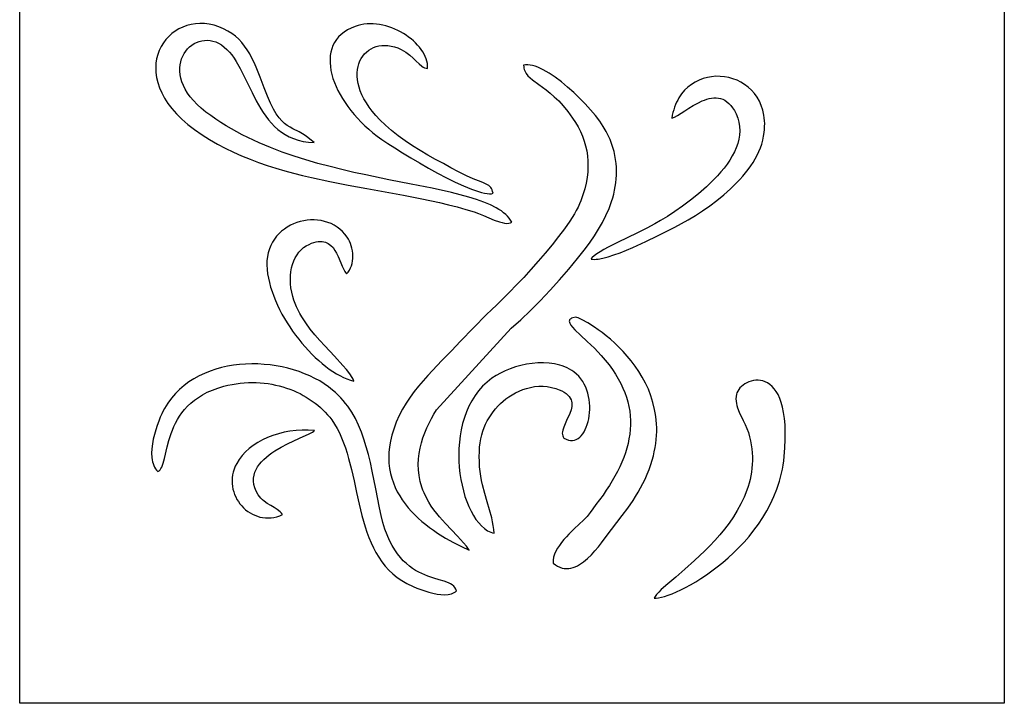
# Model space of a CAD drawing. Extents: x -95 to 95, y -123 to 123.
# Drawn here: x -95 to -38, y 9 to 48 of the extents above; entities that cross this region are included whole.
import ezdxf

# ---------------------------------------------------------------- set-up
doc = ezdxf.new("R2010")
doc.units = 0
doc.layers.add('PAGE_15', color=18, linetype='CONTINUOUS')

msp = doc.modelspace()

# ---------------------------------------------------------------- linework, layer by layer
at = {"layer": 'PAGE_15'}
for points in [[(-95.028, 123.199), (-37.802, 123.199), (-37.802, 8.772), (-95.028, 8.772)], [(-66.422, 36.714), (-66.493, 36.835), (-66.576, 36.95), (-66.672, 37.061), (-66.781, 37.167), (-66.901, 37.27), (-67.034, 37.368), (-67.177, 37.463), (-67.332, 37.554), (-67.673, 37.726), (-68.055, 37.886), (-68.476, 38.035), (-68.932, 38.176), (-69.421, 38.31), (-69.941, 38.439), (-71.064, 38.685), (-72.28, 38.929), (-73.571, 39.183), (-74.916, 39.46), (-75.603, 39.611), (-76.296, 39.773), (-76.993, 39.946), (-77.691, 40.134), (-78.388, 40.336), (-79.082, 40.556), (-79.77, 40.794), (-80.449, 41.053), (-81.117, 41.333), (-81.772, 41.636), (-82.093, 41.797), (-82.411, 41.965), (-82.723, 42.139), (-83.031, 42.32), (-83.334, 42.508), (-83.631, 42.703), (-83.922, 42.906), (-84.208, 43.116), (-84.479, 43.335), (-84.721, 43.556), (-84.934, 43.777), (-85.118, 43.998), (-85.277, 44.219), (-85.409, 44.438), (-85.517, 44.654), (-85.601, 44.868), (-85.662, 45.077), (-85.702, 45.282), (-85.722, 45.481), (-85.722, 45.674), (-85.704, 45.86), (-85.669, 46.038), (-85.618, 46.208), (-85.552, 46.368), (-85.471, 46.518), (-85.378, 46.657), (-85.272, 46.784), (-85.156, 46.899), (-85.03, 47), (-84.895, 47.088), (-84.753, 47.16), (-84.604, 47.217), (-84.449, 47.257), (-84.29, 47.28), (-84.128, 47.286), (-83.963, 47.272), (-83.797, 47.239), (-83.631, 47.185), (-83.465, 47.11), (-83.302, 47.014), (-83.138, 46.892), (-82.983, 46.753), (-82.837, 46.599), (-82.699, 46.43), (-82.568, 46.248), (-82.443, 46.054), (-82.205, 45.637), (-81.978, 45.189), (-81.754, 44.722), (-81.525, 44.246), (-81.284, 43.772), (-81.155, 43.538), (-81.021, 43.31), (-80.879, 43.087), (-80.729, 42.872), (-80.569, 42.665), (-80.4, 42.467), (-80.219, 42.282), (-80.026, 42.109), (-79.819, 41.949), (-79.599, 41.805), (-79.363, 41.678), (-79.11, 41.569), (-78.841, 41.479), (-78.553, 41.41), (-78.246, 41.363), (-77.919, 41.34), (-78.159, 41.548), (-78.383, 41.715), (-78.592, 41.85), (-78.788, 41.962), (-79.148, 42.148), (-79.316, 42.239), (-79.479, 42.34), (-79.638, 42.459), (-79.796, 42.605), (-79.954, 42.787), (-80.114, 43.012), (-80.279, 43.289), (-80.449, 43.627), (-80.627, 44.034), (-80.816, 44.518), (-81.051, 45.146), (-81.284, 45.726), (-81.405, 45.997), (-81.53, 46.254), (-81.662, 46.499), (-81.803, 46.73), (-81.955, 46.947), (-82.118, 47.151), (-82.295, 47.34), (-82.488, 47.515), (-82.699, 47.675), (-82.929, 47.821), (-83.179, 47.951), (-83.453, 48.067), (-83.732, 48.157), (-84.009, 48.219), (-84.282, 48.254), (-84.55, 48.263), (-84.811, 48.246), (-85.066, 48.205), (-85.311, 48.141), (-85.547, 48.055), (-85.771, 47.948), (-85.983, 47.821), (-86.181, 47.675), (-86.363, 47.511), (-86.529, 47.33), (-86.678, 47.133), (-86.807, 46.922), (-86.916, 46.697), (-87.004, 46.459), (-87.069, 46.21), (-87.11, 45.951), (-87.125, 45.682), (-87.114, 45.404), (-87.074, 45.119), (-87.006, 44.828), (-86.907, 44.531), (-86.776, 44.231), (-86.612, 43.927), (-86.414, 43.621), (-86.18, 43.314), (-85.909, 43.007), (-85.6, 42.701), (-85.251, 42.397), (-84.862, 42.097), (-84.432, 41.797), (-83.991, 41.517), (-83.539, 41.255), (-83.078, 41.01), (-82.608, 40.782), (-82.129, 40.569), (-81.642, 40.37), (-81.148, 40.185), (-80.647, 40.013), (-80.14, 39.852), (-79.627, 39.701), (-79.109, 39.561), (-78.587, 39.429), (-78.061, 39.305), (-76.999, 39.076), (-75.93, 38.867), (-74.856, 38.67), (-72.718, 38.282), (-71.663, 38.076), (-70.623, 37.852), (-70.11, 37.73), (-69.602, 37.601), (-69.101, 37.464), (-68.607, 37.317), (-68.364, 37.229), (-68.079, 37.108), (-67.767, 36.974), (-67.447, 36.843), (-67.135, 36.733), (-66.987, 36.692), (-66.849, 36.664), (-66.72, 36.649), (-66.605, 36.651), (-66.505, 36.672)], [(-67.518, 38.397), (-67.541, 38.502), (-67.57, 38.593), (-67.605, 38.67), (-67.649, 38.737), (-67.7, 38.795), (-67.762, 38.846), (-67.833, 38.892), (-67.915, 38.935), (-68.115, 39.021), (-68.368, 39.119), (-68.681, 39.245), (-69.059, 39.416), (-69.526, 39.649), (-69.961, 39.881), (-70.395, 40.117), (-70.856, 40.361), (-71.31, 40.608), (-71.76, 40.872), (-72.199, 41.151), (-72.624, 41.442), (-73.03, 41.741), (-73.413, 42.047), (-73.768, 42.355), (-74.09, 42.663), (-74.324, 42.911), (-74.534, 43.158), (-74.719, 43.402), (-74.881, 43.643), (-75.02, 43.881), (-75.136, 44.114), (-75.231, 44.343), (-75.306, 44.566), (-75.361, 44.783), (-75.397, 44.993), (-75.414, 45.196), (-75.414, 45.392), (-75.397, 45.579), (-75.364, 45.757), (-75.315, 45.925), (-75.252, 46.084), (-75.175, 46.231), (-75.085, 46.367), (-74.982, 46.492), (-74.868, 46.603), (-74.743, 46.702), (-74.608, 46.787), (-74.463, 46.858), (-74.31, 46.913), (-74.149, 46.954), (-73.981, 46.978), (-73.807, 46.985), (-73.627, 46.976), (-73.442, 46.948), (-73.252, 46.902), (-73.06, 46.837), (-72.865, 46.752), (-72.72, 46.676), (-72.587, 46.594), (-72.353, 46.42), (-72.153, 46.241), (-71.977, 46.068), (-71.816, 45.91), (-71.659, 45.781), (-71.579, 45.729), (-71.497, 45.689), (-71.41, 45.661), (-71.319, 45.646), (-71.319, 45.787), (-71.333, 45.928), (-71.361, 46.069), (-71.403, 46.209), (-71.457, 46.348), (-71.524, 46.485), (-71.602, 46.62), (-71.692, 46.753), (-71.791, 46.883), (-71.901, 47.009), (-72.019, 47.132), (-72.146, 47.251), (-72.281, 47.365), (-72.423, 47.474), (-72.572, 47.578), (-72.727, 47.675), (-72.888, 47.767), (-73.053, 47.851), (-73.223, 47.929), (-73.396, 47.999), (-73.572, 48.061), (-73.751, 48.114), (-73.931, 48.159), (-74.113, 48.194), (-74.295, 48.22), (-74.477, 48.236), (-74.658, 48.24), (-74.839, 48.234), (-75.017, 48.217), (-75.193, 48.187), (-75.365, 48.146), (-75.534, 48.091), (-75.77, 47.994), (-75.983, 47.884), (-76.174, 47.761), (-76.344, 47.625), (-76.493, 47.478), (-76.622, 47.32), (-76.731, 47.152), (-76.821, 46.975), (-76.892, 46.789), (-76.943, 46.595), (-76.977, 46.394), (-76.993, 46.186), (-76.992, 45.973), (-76.973, 45.754), (-76.938, 45.53), (-76.888, 45.303), (-76.821, 45.073), (-76.74, 44.84), (-76.643, 44.606), (-76.533, 44.37), (-76.409, 44.135), (-76.271, 43.899), (-76.12, 43.665), (-75.957, 43.433), (-75.781, 43.203), (-75.594, 42.976), (-75.396, 42.753), (-75.187, 42.535), (-74.967, 42.322), (-74.737, 42.115), (-74.498, 41.915), (-74.25, 41.722), (-73.973, 41.523), (-73.63, 41.289), (-73.23, 41.029), (-72.785, 40.748), (-72.304, 40.455), (-71.797, 40.157), (-71.275, 39.859), (-70.747, 39.57), (-70.223, 39.296), (-69.713, 39.044), (-69.228, 38.822), (-68.777, 38.636), (-68.371, 38.493), (-68.187, 38.441), (-68.019, 38.401), (-67.866, 38.376), (-67.731, 38.367), (-67.615, 38.373)], [(-60.94, 41.988), (-61.108, 42.275), (-61.319, 42.584), (-61.568, 42.91), (-61.849, 43.246), (-62.156, 43.585), (-62.485, 43.923), (-62.83, 44.253), (-63.185, 44.569), (-63.545, 44.864), (-63.904, 45.132), (-64.257, 45.368), (-64.598, 45.565), (-64.763, 45.647), (-64.923, 45.717), (-65.077, 45.774), (-65.225, 45.818), (-65.366, 45.847), (-65.499, 45.862), (-65.624, 45.86), (-65.74, 45.842), (-65.733, 45.748), (-65.72, 45.66), (-65.699, 45.578), (-65.67, 45.5), (-65.594, 45.356), (-65.491, 45.225), (-65.365, 45.1), (-65.216, 44.977), (-64.859, 44.718), (-64.434, 44.407), (-64.2, 44.22), (-63.955, 44.005), (-63.7, 43.757), (-63.436, 43.472), (-63.166, 43.144), (-62.892, 42.768), (-62.723, 42.51), (-62.571, 42.247), (-62.436, 41.98), (-62.318, 41.707), (-62.218, 41.43), (-62.136, 41.147), (-62.073, 40.858), (-62.029, 40.563), (-62.005, 40.262), (-62.001, 39.954), (-62.017, 39.639), (-62.053, 39.317), (-62.111, 38.987), (-62.191, 38.65), (-62.293, 38.304), (-62.418, 37.95), (-62.489, 37.778), (-62.576, 37.596), (-62.677, 37.404), (-62.791, 37.205), (-63.057, 36.784), (-63.366, 36.339), (-63.711, 35.877), (-64.085, 35.403), (-64.482, 34.923), (-64.894, 34.445), (-65.313, 33.972), (-65.734, 33.513), (-66.15, 33.072), (-66.552, 32.657), (-67.29, 31.924), (-67.611, 31.62), (-67.892, 31.365), (-69.41, 29.806), (-69.937, 29.249), (-70.486, 28.687), (-71.041, 28.109), (-71.316, 27.812), (-71.585, 27.508), (-71.847, 27.196), (-72.099, 26.876), (-72.34, 26.544), (-72.566, 26.202), (-72.777, 25.848), (-72.969, 25.48), (-73.141, 25.097), (-73.29, 24.699), (-73.398, 24.345), (-73.479, 24.001), (-73.536, 23.665), (-73.568, 23.34), (-73.577, 23.023), (-73.564, 22.716), (-73.53, 22.418), (-73.476, 22.129), (-73.403, 21.849), (-73.312, 21.578), (-73.204, 21.316), (-73.081, 21.062), (-72.942, 20.817), (-72.79, 20.581), (-72.626, 20.353), (-72.45, 20.133), (-72.263, 19.921), (-72.067, 19.718), (-71.862, 19.522), (-71.65, 19.335), (-71.431, 19.155), (-71.207, 18.983), (-70.979, 18.819), (-70.748, 18.662), (-70.279, 18.371), (-69.81, 18.11), (-69.35, 17.876), (-68.905, 17.671), (-69.065, 17.891), (-69.23, 18.098), (-69.574, 18.487), (-69.926, 18.853), (-70.28, 19.217), (-70.625, 19.594), (-70.792, 19.793), (-70.953, 20.003), (-71.107, 20.225), (-71.254, 20.461), (-71.392, 20.715), (-71.521, 20.988), (-71.59, 21.157), (-71.651, 21.326), (-71.749, 21.662), (-71.816, 21.995), (-71.854, 22.325), (-71.865, 22.65), (-71.852, 22.971), (-71.816, 23.287), (-71.759, 23.598), (-71.684, 23.902), (-71.592, 24.199), (-71.486, 24.49), (-71.367, 24.773), (-71.237, 25.047), (-71.099, 25.313), (-70.954, 25.569), (-70.805, 25.816), (-66.459, 30.566), (-65.91, 31.049), (-65.345, 31.584), (-64.774, 32.158), (-64.205, 32.76), (-63.649, 33.376), (-63.113, 33.996), (-62.608, 34.606), (-62.142, 35.195), (-61.875, 35.553), (-61.62, 35.923), (-61.379, 36.304), (-61.157, 36.695), (-60.954, 37.097), (-60.775, 37.508), (-60.623, 37.927), (-60.558, 38.14), (-60.5, 38.354), (-60.451, 38.571), (-60.41, 38.789), (-60.378, 39.009), (-60.355, 39.231), (-60.342, 39.454), (-60.339, 39.679), (-60.346, 39.905), (-60.364, 40.132), (-60.393, 40.361), (-60.434, 40.59), (-60.486, 40.821), (-60.551, 41.053), (-60.628, 41.285), (-60.719, 41.519), (-60.822, 41.753)], [(-57.128, 42.764), (-56.976, 42.821), (-56.797, 42.916), (-56.374, 43.182), (-56.136, 43.335), (-55.885, 43.487), (-55.624, 43.632), (-55.357, 43.758), (-55.223, 43.811), (-55.087, 43.857), (-54.952, 43.893), (-54.818, 43.919), (-54.684, 43.934), (-54.552, 43.936), (-54.421, 43.925), (-54.293, 43.898), (-54.167, 43.856), (-54.044, 43.796), (-53.924, 43.718), (-53.809, 43.62), (-53.697, 43.502), (-53.591, 43.362), (-53.489, 43.198), (-53.393, 43.011), (-53.295, 42.766), (-53.227, 42.52), (-53.189, 42.274), (-53.178, 42.027), (-53.194, 41.78), (-53.235, 41.534), (-53.299, 41.289), (-53.384, 41.046), (-53.49, 40.804), (-53.615, 40.564), (-53.757, 40.326), (-53.915, 40.092), (-54.088, 39.861), (-54.273, 39.633), (-54.47, 39.41), (-54.676, 39.191), (-54.891, 38.977), (-55.113, 38.768), (-55.572, 38.368), (-56.041, 37.994), (-56.507, 37.648), (-56.96, 37.335), (-57.387, 37.057), (-57.777, 36.817), (-58.116, 36.618), (-58.575, 36.374), (-59.117, 36.105), (-60.287, 35.537), (-60.833, 35.259), (-61.078, 35.126), (-61.297, 34.999), (-61.486, 34.88), (-61.639, 34.769), (-61.751, 34.667), (-61.79, 34.621), (-61.817, 34.577), (-61.732, 34.561), (-61.634, 34.555), (-61.524, 34.56), (-61.403, 34.573), (-61.13, 34.625), (-60.824, 34.708), (-60.489, 34.816), (-60.134, 34.945), (-59.765, 35.092), (-59.389, 35.251), (-58.644, 35.587), (-57.953, 35.92), (-56.952, 36.428), (-56.569, 36.634), (-56.168, 36.863), (-55.757, 37.113), (-55.339, 37.384), (-54.921, 37.675), (-54.507, 37.985), (-54.102, 38.313), (-53.713, 38.658), (-53.343, 39.019), (-53.168, 39.205), (-52.999, 39.396), (-52.838, 39.59), (-52.685, 39.787), (-52.541, 39.988), (-52.407, 40.192), (-52.283, 40.399), (-52.17, 40.61), (-52.068, 40.823), (-51.979, 41.04), (-51.902, 41.259), (-51.839, 41.481), (-51.79, 41.705), (-51.756, 41.932), (-51.739, 42.109), (-51.731, 42.282), (-51.73, 42.45), (-51.737, 42.614), (-51.751, 42.772), (-51.773, 42.926), (-51.836, 43.22), (-51.925, 43.494), (-52.038, 43.748), (-52.172, 43.982), (-52.327, 44.197), (-52.5, 44.391), (-52.689, 44.564), (-52.893, 44.717), (-53.109, 44.849), (-53.335, 44.96), (-53.571, 45.049), (-53.813, 45.117), (-54.06, 45.163), (-54.31, 45.188), (-54.561, 45.19), (-54.811, 45.169), (-55.058, 45.126), (-55.301, 45.06), (-55.538, 44.971), (-55.766, 44.858), (-55.983, 44.722), (-56.189, 44.563), (-56.38, 44.379), (-56.556, 44.172), (-56.714, 43.94), (-56.785, 43.814), (-56.852, 43.683), (-56.913, 43.546), (-56.968, 43.402), (-57.017, 43.252), (-57.061, 43.095), (-57.098, 42.933)], [(-75.614, 27.49), (-75.655, 27.591), (-75.708, 27.697), (-75.848, 27.917), (-76.027, 28.152), (-76.24, 28.4), (-76.74, 28.937), (-77.299, 29.527), (-77.586, 29.842), (-77.869, 30.17), (-78.144, 30.51), (-78.402, 30.863), (-78.639, 31.228), (-78.748, 31.415), (-78.848, 31.606), (-78.941, 31.799), (-79.024, 31.995), (-79.097, 32.195), (-79.16, 32.397), (-79.221, 32.648), (-79.264, 32.897), (-79.289, 33.142), (-79.297, 33.382), (-79.288, 33.615), (-79.263, 33.842), (-79.222, 34.059), (-79.166, 34.267), (-79.095, 34.464), (-79.009, 34.649), (-78.909, 34.82), (-78.795, 34.976), (-78.668, 35.117), (-78.529, 35.241), (-78.377, 35.346), (-78.213, 35.431), (-78.065, 35.492), (-77.926, 35.538), (-77.796, 35.571), (-77.674, 35.591), (-77.559, 35.599), (-77.452, 35.595), (-77.352, 35.581), (-77.259, 35.557), (-77.171, 35.523), (-77.09, 35.481), (-77.014, 35.43), (-76.943, 35.373), (-76.816, 35.238), (-76.704, 35.082), (-76.606, 34.91), (-76.518, 34.727), (-76.361, 34.353), (-76.286, 34.171), (-76.209, 34.001), (-76.128, 33.848), (-76.04, 33.716), (-75.946, 33.821), (-75.867, 33.935), (-75.802, 34.059), (-75.75, 34.189), (-75.71, 34.326), (-75.683, 34.468), (-75.668, 34.613), (-75.664, 34.76), (-75.671, 34.908), (-75.689, 35.055), (-75.717, 35.2), (-75.754, 35.342), (-75.801, 35.48), (-75.857, 35.611), (-75.921, 35.735), (-75.993, 35.851), (-76.122, 36.022), (-76.265, 36.177), (-76.418, 36.315), (-76.581, 36.437), (-76.754, 36.543), (-76.934, 36.633), (-77.121, 36.707), (-77.314, 36.765), (-77.51, 36.809), (-77.711, 36.837), (-77.913, 36.85), (-78.117, 36.848), (-78.32, 36.831), (-78.522, 36.8), (-78.722, 36.755), (-78.918, 36.695), (-79.109, 36.622), (-79.295, 36.535), (-79.474, 36.434), (-79.644, 36.32), (-79.806, 36.192), (-79.957, 36.052), (-80.097, 35.899), (-80.224, 35.733), (-80.337, 35.555), (-80.436, 35.364), (-80.518, 35.161), (-80.583, 34.946), (-80.63, 34.72), (-80.658, 34.482), (-80.665, 34.232), (-80.65, 33.972), (-80.619, 33.719), (-80.574, 33.463), (-80.516, 33.205), (-80.445, 32.946), (-80.361, 32.685), (-80.267, 32.423), (-80.162, 32.162), (-80.046, 31.901), (-79.92, 31.642), (-79.785, 31.384), (-79.642, 31.129), (-79.49, 30.878), (-79.331, 30.63), (-79.164, 30.387), (-78.992, 30.149), (-78.813, 29.917), (-78.629, 29.691), (-78.44, 29.472), (-78.247, 29.26), (-78.051, 29.057), (-77.851, 28.863), (-77.649, 28.678), (-77.445, 28.503), (-77.24, 28.339), (-77.034, 28.187), (-76.827, 28.046), (-76.621, 27.918), (-76.415, 27.804), (-76.212, 27.703), (-76.01, 27.616), (-75.81, 27.545)], [(-62.25, 19.406), (-62.506, 19.168), (-62.798, 18.898), (-63.104, 18.6), (-63.254, 18.443), (-63.399, 18.282), (-63.536, 18.116), (-63.662, 17.947), (-63.774, 17.776), (-63.869, 17.603), (-63.945, 17.429), (-63.998, 17.255), (-64.025, 17.081), (-64.029, 16.994), (-64.025, 16.908), (-63.895, 16.809), (-63.765, 16.73), (-63.635, 16.67), (-63.506, 16.629), (-63.376, 16.604), (-63.247, 16.596), (-63.119, 16.602), (-62.992, 16.623), (-62.866, 16.657), (-62.74, 16.704), (-62.617, 16.762), (-62.494, 16.83), (-62.374, 16.907), (-62.255, 16.993), (-62.025, 17.186), (-61.803, 17.401), (-61.593, 17.631), (-61.395, 17.867), (-61.21, 18.102), (-60.888, 18.538), (-60.637, 18.876), (-60.005, 19.684), (-59.689, 20.111), (-59.381, 20.559), (-59.231, 20.792), (-59.086, 21.032), (-58.946, 21.279), (-58.812, 21.534), (-58.684, 21.798), (-58.563, 22.072), (-58.45, 22.354), (-58.346, 22.647), (-58.268, 22.897), (-58.2, 23.143), (-58.143, 23.386), (-58.097, 23.626), (-58.06, 23.863), (-58.032, 24.097), (-58.014, 24.327), (-58.005, 24.554), (-58.005, 24.777), (-58.013, 24.998), (-58.029, 25.215), (-58.053, 25.428), (-58.085, 25.638), (-58.124, 25.845), (-58.222, 26.247), (-58.345, 26.636), (-58.491, 27.01), (-58.658, 27.369), (-58.843, 27.714), (-59.044, 28.044), (-59.258, 28.358), (-59.484, 28.658), (-59.718, 28.941), (-59.958, 29.209), (-60.202, 29.461), (-60.448, 29.697), (-60.693, 29.916), (-60.934, 30.118), (-61.171, 30.304), (-61.399, 30.473), (-61.617, 30.625), (-62.012, 30.875), (-62.337, 31.054), (-62.574, 31.16), (-62.653, 31.186), (-62.703, 31.192), (-62.881, 31.162), (-62.948, 31.14), (-63, 31.113), (-63.04, 31.081), (-63.066, 31.045), (-63.081, 31.005), (-63.084, 30.96), (-63.076, 30.912), (-63.057, 30.859), (-62.991, 30.743), (-62.891, 30.612), (-62.761, 30.469), (-62.431, 30.147), (-62.041, 29.786), (-61.627, 29.394), (-61.423, 29.189), (-61.228, 28.98), (-60.993, 28.707), (-60.777, 28.436), (-60.579, 28.165), (-60.399, 27.894), (-60.237, 27.624), (-60.092, 27.354), (-59.965, 27.085), (-59.854, 26.816), (-59.761, 26.547), (-59.683, 26.279), (-59.621, 26.011), (-59.576, 25.742), (-59.545, 25.474), (-59.53, 25.206), (-59.53, 24.938), (-59.545, 24.669), (-59.574, 24.401), (-59.616, 24.132), (-59.673, 23.863), (-59.743, 23.594), (-59.827, 23.324), (-59.923, 23.053), (-60.032, 22.783), (-60.153, 22.511), (-60.287, 22.239), (-60.432, 21.967), (-60.589, 21.693), (-60.757, 21.419), (-60.936, 21.144), (-61.125, 20.869), (-61.535, 20.314), (-61.714, 20.069), (-61.873, 19.845), (-62.041, 19.628), (-62.139, 19.518)], [(-86.997, 22.239), (-86.93, 22.277), (-86.87, 22.332), (-86.817, 22.406), (-86.77, 22.495), (-86.727, 22.6), (-86.688, 22.718), (-86.614, 22.994), (-86.458, 23.666), (-86.357, 24.045), (-86.23, 24.442), (-86.153, 24.644), (-86.066, 24.847), (-85.968, 25.05), (-85.858, 25.252), (-85.734, 25.452), (-85.596, 25.648), (-85.442, 25.84), (-85.271, 26.026), (-85.082, 26.206), (-84.874, 26.378), (-84.645, 26.541), (-84.396, 26.694), (-84.124, 26.836), (-83.828, 26.967), (-83.508, 27.084), (-83.162, 27.187), (-82.923, 27.246), (-82.684, 27.295), (-82.446, 27.335), (-82.209, 27.366), (-81.973, 27.387), (-81.738, 27.4), (-81.506, 27.405), (-81.275, 27.4), (-81.046, 27.388), (-80.82, 27.367), (-80.596, 27.339), (-80.375, 27.303), (-80.157, 27.259), (-79.943, 27.208), (-79.732, 27.15), (-79.524, 27.084), (-79.321, 27.012), (-79.121, 26.934), (-78.927, 26.848), (-78.736, 26.757), (-78.551, 26.659), (-78.37, 26.555), (-78.195, 26.446), (-78.025, 26.331), (-77.861, 26.211), (-77.703, 26.085), (-77.552, 25.955), (-77.406, 25.819), (-77.267, 25.679), (-77.135, 25.534), (-77.011, 25.386), (-76.893, 25.232), (-76.73, 24.993), (-76.58, 24.739), (-76.444, 24.474), (-76.319, 24.196), (-76.204, 23.909), (-76.099, 23.612), (-76.002, 23.306), (-75.912, 22.994), (-75.748, 22.35), (-75.598, 21.688), (-75.453, 21.018), (-75.303, 20.346), (-75.139, 19.681), (-75.049, 19.354), (-74.952, 19.031), (-74.847, 18.714), (-74.733, 18.404), (-74.608, 18.102), (-74.471, 17.809), (-74.322, 17.525), (-74.158, 17.252), (-73.98, 16.991), (-73.785, 16.743), (-73.573, 16.509), (-73.342, 16.29), (-73.091, 16.086), (-72.82, 15.9), (-72.535, 15.739), (-72.158, 15.557), (-71.944, 15.465), (-71.718, 15.377), (-71.484, 15.295), (-71.246, 15.222), (-71.007, 15.16), (-70.771, 15.114), (-70.542, 15.085), (-70.324, 15.076), (-70.12, 15.091), (-70.025, 15.107), (-69.934, 15.131), (-69.85, 15.162), (-69.771, 15.201), (-69.699, 15.247), (-69.633, 15.302), (-69.675, 15.407), (-69.732, 15.498), (-69.804, 15.579), (-69.889, 15.649), (-69.988, 15.711), (-70.098, 15.766), (-70.351, 15.863), (-70.64, 15.952), (-70.959, 16.047), (-71.299, 16.16), (-71.475, 16.228), (-71.654, 16.305), (-71.834, 16.393), (-72.016, 16.493), (-72.197, 16.608), (-72.377, 16.739), (-72.556, 16.887), (-72.731, 17.054), (-72.903, 17.242), (-73.07, 17.453), (-73.231, 17.687), (-73.385, 17.946), (-73.533, 18.233), (-73.671, 18.548), (-73.801, 18.894), (-73.92, 19.272), (-74.028, 19.683), (-74.124, 20.13), (-74.334, 21.234), (-74.539, 22.264), (-74.646, 22.752), (-74.76, 23.222), (-74.883, 23.674), (-75.017, 24.109), (-75.167, 24.526), (-75.333, 24.926), (-75.52, 25.308), (-75.729, 25.673), (-75.842, 25.85), (-75.963, 26.022), (-76.09, 26.19), (-76.224, 26.354), (-76.367, 26.513), (-76.517, 26.669), (-76.675, 26.82), (-76.842, 26.967), (-77.076, 27.153), (-77.326, 27.329), (-77.592, 27.493), (-77.872, 27.646), (-78.164, 27.788), (-78.469, 27.918), (-78.783, 28.035), (-79.108, 28.14), (-79.44, 28.231), (-79.779, 28.31), (-80.125, 28.374), (-80.474, 28.424), (-80.827, 28.46), (-81.183, 28.481), (-81.539, 28.486), (-81.896, 28.476), (-82.251, 28.45), (-82.603, 28.408), (-82.952, 28.349), (-83.296, 28.273), (-83.634, 28.179), (-83.965, 28.068), (-84.288, 27.938), (-84.6, 27.79), (-84.902, 27.623), (-85.192, 27.437), (-85.469, 27.232), (-85.732, 27.006), (-85.979, 26.76), (-86.209, 26.493), (-86.422, 26.206), (-86.615, 25.896), (-86.69, 25.757), (-86.773, 25.585), (-86.861, 25.384), (-86.95, 25.159), (-87.038, 24.915), (-87.122, 24.656), (-87.198, 24.386), (-87.262, 24.111), (-87.313, 23.835), (-87.346, 23.561), (-87.358, 23.295), (-87.346, 23.042), (-87.33, 22.921), (-87.308, 22.805), (-87.277, 22.694), (-87.239, 22.589), (-87.192, 22.491), (-87.136, 22.399), (-87.072, 22.315)], [(-67.454, 18.646), (-67.471, 18.869), (-67.501, 19.092), (-67.542, 19.317), (-67.592, 19.543), (-67.714, 20.003), (-67.853, 20.473), (-67.995, 20.955), (-68.125, 21.453), (-68.182, 21.709), (-68.23, 21.969), (-68.269, 22.233), (-68.295, 22.504), (-68.313, 22.813), (-68.319, 23.107), (-68.313, 23.385), (-68.295, 23.65), (-68.266, 23.9), (-68.225, 24.139), (-68.172, 24.366), (-68.109, 24.582), (-68.035, 24.788), (-67.95, 24.986), (-67.854, 25.176), (-67.747, 25.359), (-67.63, 25.537), (-67.503, 25.709), (-67.366, 25.877), (-67.219, 26.041), (-67.082, 26.18), (-66.931, 26.317), (-66.768, 26.449), (-66.592, 26.576), (-66.405, 26.695), (-66.208, 26.806), (-66.002, 26.905), (-65.786, 26.993), (-65.563, 27.066), (-65.334, 27.124), (-65.098, 27.164), (-64.857, 27.186), (-64.612, 27.187), (-64.363, 27.166), (-64.112, 27.121), (-63.859, 27.051), (-63.676, 26.984), (-63.517, 26.912), (-63.38, 26.837), (-63.264, 26.757), (-63.168, 26.674), (-63.09, 26.588), (-63.03, 26.498), (-62.986, 26.406), (-62.957, 26.312), (-62.941, 26.215), (-62.937, 26.117), (-62.944, 26.017), (-62.961, 25.916), (-62.986, 25.814), (-63.055, 25.609), (-63.238, 25.202), (-63.331, 25.004), (-63.411, 24.815), (-63.468, 24.635), (-63.484, 24.549), (-63.491, 24.467), (-63.487, 24.389), (-63.47, 24.314), (-63.441, 24.244), (-63.396, 24.179), (-63.266, 24.105), (-63.139, 24.057), (-63.017, 24.032), (-62.899, 24.03), (-62.786, 24.049), (-62.678, 24.089), (-62.575, 24.146), (-62.479, 24.222), (-62.388, 24.313), (-62.304, 24.42), (-62.227, 24.54), (-62.157, 24.673), (-62.095, 24.816), (-62.041, 24.97), (-61.995, 25.133), (-61.957, 25.303), (-61.929, 25.479), (-61.91, 25.66), (-61.9, 25.845), (-61.901, 26.033), (-61.912, 26.221), (-61.933, 26.41), (-61.966, 26.597), (-62.01, 26.782), (-62.065, 26.963), (-62.133, 27.139), (-62.213, 27.309), (-62.306, 27.471), (-62.412, 27.624), (-62.532, 27.767), (-62.665, 27.899), (-62.813, 28.019), (-62.939, 28.104), (-63.07, 28.182), (-63.206, 28.252), (-63.346, 28.313), (-63.491, 28.368), (-63.639, 28.415), (-63.944, 28.487), (-64.26, 28.532), (-64.584, 28.551), (-64.912, 28.546), (-65.241, 28.518), (-65.569, 28.468), (-65.893, 28.4), (-66.209, 28.312), (-66.516, 28.208), (-66.809, 28.089), (-67.086, 27.957), (-67.345, 27.812), (-67.581, 27.656), (-67.726, 27.548), (-67.864, 27.434), (-67.996, 27.314), (-68.121, 27.19), (-68.241, 27.06), (-68.355, 26.925), (-68.565, 26.643), (-68.752, 26.343), (-68.917, 26.03), (-69.06, 25.703), (-69.183, 25.365), (-69.285, 25.018), (-69.367, 24.663), (-69.43, 24.303), (-69.474, 23.939), (-69.501, 23.573), (-69.51, 23.207), (-69.503, 22.842), (-69.48, 22.481), (-69.441, 22.125), (-69.388, 21.776), (-69.321, 21.436), (-69.24, 21.107), (-69.147, 20.79), (-69.041, 20.487), (-68.924, 20.201), (-68.796, 19.932), (-68.657, 19.684), (-68.509, 19.456), (-68.352, 19.252), (-68.187, 19.074), (-68.014, 18.922), (-67.833, 18.799), (-67.741, 18.749), (-67.647, 18.706), (-67.551, 18.672)], [(-58.147, 14.881), (-58.035, 14.878), (-57.896, 14.893), (-57.731, 14.927), (-57.543, 14.979), (-57.334, 15.049), (-57.106, 15.137), (-56.859, 15.242), (-56.597, 15.365), (-56.322, 15.505), (-56.034, 15.662), (-55.737, 15.836), (-55.432, 16.027), (-55.12, 16.235), (-54.805, 16.458), (-54.487, 16.698), (-54.168, 16.955), (-53.852, 17.227), (-53.539, 17.514), (-53.231, 17.818), (-52.931, 18.136), (-52.639, 18.47), (-52.359, 18.819), (-52.092, 19.183), (-51.84, 19.561), (-51.605, 19.954), (-51.389, 20.362), (-51.193, 20.783), (-51.02, 21.219), (-50.872, 21.668), (-50.808, 21.898), (-50.75, 22.131), (-50.7, 22.368), (-50.657, 22.608), (-50.621, 22.851), (-50.593, 23.098), (-50.552, 23.619), (-50.531, 24.101), (-50.53, 24.545), (-50.546, 24.952), (-50.578, 25.324), (-50.627, 25.662), (-50.689, 25.967), (-50.765, 26.241), (-50.852, 26.484), (-50.95, 26.699), (-51.057, 26.886), (-51.173, 27.046), (-51.296, 27.182), (-51.424, 27.294), (-51.558, 27.383), (-51.694, 27.452), (-51.833, 27.5), (-51.973, 27.53), (-52.113, 27.543), (-52.251, 27.539), (-52.387, 27.521), (-52.519, 27.49), (-52.647, 27.446), (-52.768, 27.391), (-52.881, 27.327), (-52.986, 27.255), (-53.082, 27.176), (-53.166, 27.091), (-53.238, 27.001), (-53.297, 26.909), (-53.341, 26.815), (-53.369, 26.72), (-53.391, 26.583), (-53.397, 26.449), (-53.391, 26.318), (-53.372, 26.188), (-53.343, 26.06), (-53.305, 25.935), (-53.208, 25.688), (-52.972, 25.208), (-52.857, 24.972), (-52.76, 24.738), (-52.678, 24.496), (-52.609, 24.257), (-52.553, 24.02), (-52.508, 23.785), (-52.474, 23.552), (-52.452, 23.321), (-52.441, 23.093), (-52.439, 22.867), (-52.448, 22.644), (-52.467, 22.423), (-52.495, 22.205), (-52.532, 21.989), (-52.578, 21.775), (-52.632, 21.565), (-52.694, 21.356), (-52.763, 21.151), (-52.924, 20.747), (-53.111, 20.354), (-53.321, 19.972), (-53.551, 19.602), (-53.8, 19.243), (-54.063, 18.895), (-54.338, 18.559), (-54.623, 18.235), (-54.914, 17.924), (-55.209, 17.625), (-55.799, 17.066), (-56.369, 16.559), (-56.898, 16.107), (-57.362, 15.712), (-57.741, 15.374), (-57.89, 15.228), (-58.009, 15.096), (-58.096, 14.981)], [(-79.746, 19.738), (-79.813, 19.821), (-79.888, 19.897), (-80.056, 20.029), (-80.242, 20.147), (-80.439, 20.259), (-80.637, 20.379), (-80.829, 20.516), (-80.921, 20.595), (-81.008, 20.683), (-81.089, 20.78), (-81.164, 20.889), (-81.278, 21.094), (-81.36, 21.293), (-81.412, 21.486), (-81.437, 21.672), (-81.435, 21.852), (-81.409, 22.026), (-81.36, 22.193), (-81.291, 22.355), (-81.202, 22.51), (-81.096, 22.66), (-80.974, 22.804), (-80.838, 22.942), (-80.69, 23.074), (-80.532, 23.201), (-80.365, 23.322), (-80.191, 23.438), (-79.83, 23.654), (-79.461, 23.849), (-78.76, 24.178), (-78.2, 24.43), (-78.007, 24.529), (-77.939, 24.572), (-77.892, 24.61), (-78.253, 24.636), (-78.613, 24.638), (-78.968, 24.617), (-79.318, 24.575), (-79.659, 24.512), (-79.992, 24.429), (-80.313, 24.327), (-80.622, 24.207), (-80.916, 24.07), (-81.194, 23.917), (-81.453, 23.749), (-81.692, 23.566), (-81.91, 23.369), (-82.105, 23.16), (-82.274, 22.939), (-82.416, 22.707), (-82.498, 22.539), (-82.565, 22.37), (-82.616, 22.201), (-82.652, 22.033), (-82.674, 21.865), (-82.683, 21.698), (-82.678, 21.533), (-82.66, 21.371), (-82.631, 21.212), (-82.589, 21.057), (-82.536, 20.906), (-82.473, 20.76), (-82.399, 20.619), (-82.316, 20.485), (-82.224, 20.356), (-82.123, 20.235), (-82.014, 20.122), (-81.897, 20.017), (-81.773, 19.921), (-81.642, 19.834), (-81.506, 19.757), (-81.363, 19.691), (-81.216, 19.636), (-81.064, 19.593), (-80.908, 19.562), (-80.749, 19.544), (-80.586, 19.539), (-80.421, 19.549), (-80.254, 19.572), (-80.085, 19.612), (-79.916, 19.666)]]:
    msp.add_lwpolyline(points, close=True, dxfattribs=at)

doc.saveas('drawing.dxf')
